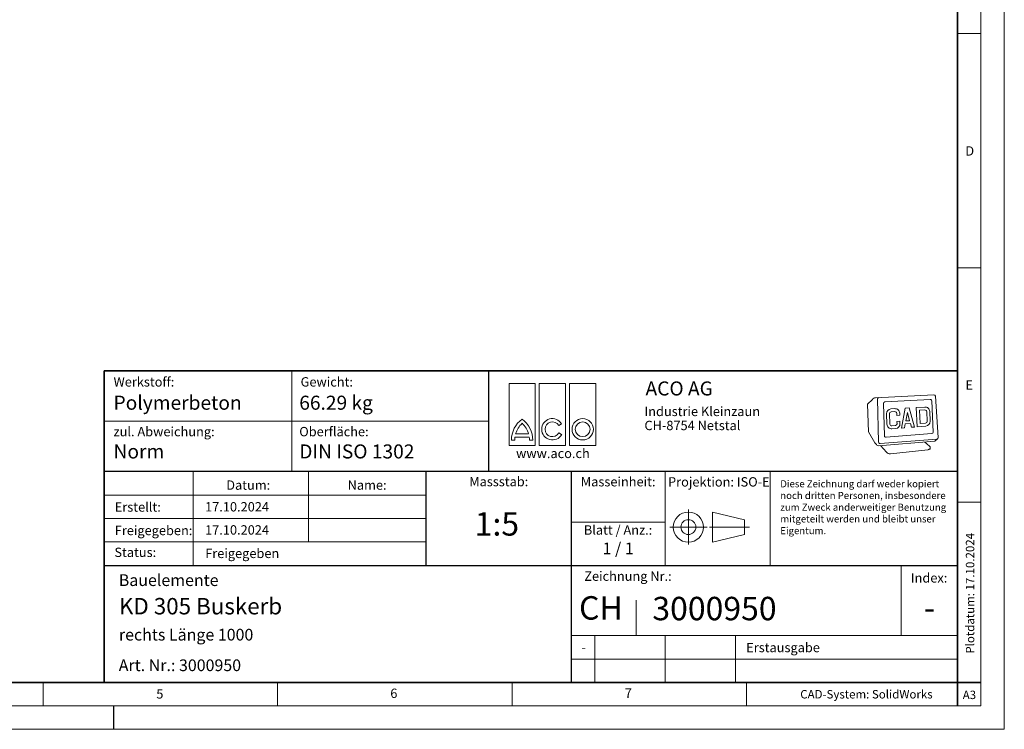
# Model space of a CAD drawing. Units: millimetres. Extents: x 0 to 420, y 0 to 297.
# Drawn here: x 210 to 420, y 0 to 151 of the extents above; entities that cross this region are included whole.
import ezdxf

# ---------------------------------------------------------------- set-up
doc = ezdxf.new("R2010")
doc.units = ezdxf.units.MM
doc.header["$PDSIZE"] = -1
doc.linetypes.add('CENTERX2', pattern=[20.32, 12.7, -2.54, 2.54, -2.54])
doc.styles.add('SLDTEXTSTYLE0', font='TXT', dxfattribs={"width": 0.605})
doc.styles.add('SLDTEXTSTYLE1', font='TXT', dxfattribs={"width": 0.563})

# ---------------------------------------------------------------- blocks, each defined once
blk = doc.blocks.new('SW_NOTE_0')
at = {"color": 0, "linetype": 'Continuous', "lineweight": 0, "insert": (7.47, 2.58), "char_height": 2, "attachment_point": 2, "style": 'SLDTEXTSTYLE0'}
blk.add_mtext('www.aco.ch', dxfattribs=at)
blk = doc.blocks.new('SW_NOTE_0_1')
at = {"color": 0, "linetype": 'Continuous', "lineweight": 0, "insert": (0, 3.87), "char_height": 3, "attachment_point": 1, "style": 'SLDTEXTSTYLE0'}
blk.add_mtext('ACO AG', dxfattribs=at)
blk = doc.blocks.new('SW_NOTE_0_2')
at = {"color": 0, "linetype": 'Continuous', "lineweight": 0, "char_height": 2, "attachment_point": 1, "style": 'SLDTEXTSTYLE0'}
for s, insert in [('Industrie Kleinzaun', (0, 2.58)), ('CH-8754 Netstal', (0, -0.42))]:
    blk.add_mtext(s, dxfattribs=dict(at, insert=insert))
blk = doc.blocks.new('ACO-Logo')
at = {"color": 7, "linetype": 'Continuous', "lineweight": 18}
for p, q in [((0, 16.17), (0, 2.94)), ((5.59, 16.17), (0, 16.17)), ((5.59, 2.94), (5.59, 16.17)), ((6.46, 16.17), (6.46, 2.94)), ((12.05, 16.17), (6.46, 16.17)), ((12.05, 2.94), (12.05, 16.17)), ((12.93, 2.94), (12.93, 16.17)), ((12.93, 16.17), (18.52, 16.17)), ((18.52, 16.17), (18.52, 2.94)), ((77.51, 12.77), (76.49, 11.76)), ((90.64, 13.74), (78.15, 13.15)), ((78.63, 12.88), (78.84, 3.65)), ((80.13, 12.24), (89.85, 12.76)), ((91.53, 4.63), (90.96, 13.46)), ((76.49, 11.76), (76.65, 5.87)), ((79.85, 11.93), (80.09, 4.98)), ((81.47, 10.76), (82.27, 10.81)), ((83.7, 6.67), (84.51, 10.93)), ((84.51, 10.93), (85.35, 10.97)), ((85.35, 10.97), (86.49, 6.88)), ((86.88, 11.07), (88.67, 11.16)), ((87.08, 6.93), (86.88, 11.07)), ((87.55, 10.46), (88.71, 10.53)), ((90.46, 5.79), (90.16, 12.47)), ((80.53, 9.73), (80.61, 7.48)), ((81.17, 9.75), (81.24, 7.5)), ((81.51, 10.13), (82.31, 10.17)), ((82.69, 9.82), (82.71, 9.37)), ((82.71, 9.35), (83.34, 9.39)), ((83.33, 9.84), (83.34, 9.39)), ((84.64, 8.19), (84.97, 9.97)), ((84.97, 9.97), (85.45, 8.24)), ((87.68, 7.61), (87.55, 10.46)), ((89.19, 8.08), (89.09, 10.18)), ((89.82, 8.11), (89.73, 10.21)), ((10.61, 7.22), (11.22, 7.57)), ((81.63, 7.15), (82.43, 7.21)), ((81.68, 6.51), (82.48, 6.58)), ((82.75, 8.08), (83.39, 8.12)), ((82.75, 8.08), (82.77, 7.58)), ((83.39, 8.12), (83.4, 7.61)), ((83.7, 6.67), (84.36, 6.72)), ((84.36, 6.72), (84.51, 7.54)), ((84.51, 7.54), (85.63, 7.61)), ((84.64, 8.19), (85.45, 8.24)), ((85.63, 7.61), (85.85, 6.83)), ((85.85, 6.83), (86.49, 6.88)), ((87.08, 6.93), (88.91, 7.07)), ((87.68, 7.61), (88.85, 7.7)), ((1.26, 4.73), (4.33, 4.73)), ((4.18, 5.43), (1.41, 5.43)), ((11.23, 5.26), (10.63, 5.62)), ((76.65, 5.87), (78.03, 3.52)), ((79.16, 3.36), (91.26, 4.31)), ((80.41, 4.7), (90.18, 5.48)), ((90.8, 3.85), (91.4, 4.35)), ((0, 2.94), (5.59, 2.94)), ((0.51, 4.09), (1.21, 4.09)), ((4.37, 4.09), (5.08, 4.09)), ((6.46, 2.94), (12.05, 2.94)), ((18.52, 2.94), (12.93, 2.94)), ((78.03, 3.52), (78.36, 3.14)), ((78.36, 3.14), (78.47, 3.02)), ((78.8, 2.89), (90.8, 3.85)), ((79.26, 2.93), (80.49, 1.53)), ((88.68, 3.68), (89.67, 2.79)), ((89.67, 2.79), (89.75, 2.72)), ((89.75, 2.72), (89.8, 2.67)), ((89.8, 2.67), (89.84, 2.6)), ((89.84, 2.6), (89.87, 2.52)), ((89.87, 2.52), (89.87, 2.31)), ((81.34, 1.2), (89.33, 2.05))]:
    blk.add_line(p, q, dxfattribs=at)
for radius in [2.28, 1.58]:
    blk.add_circle((15.72, 6.41), radius, dxfattribs=at)
for centre, radius, start, end in [((78.19, 12.35), 0.8, 92.6996, 148.2554), ((78.93, 12.89), 0.3, 92.6996, 181.273), ((89.86, 12.46), 0.3, 2.5148, 93.0418), ((90.66, 13.44), 0.3, 3.7249, 92.6996), ((80.15, 11.94), 0.3, 93.0418, 181.9349), ((81.53, 9.76), 1, 93.1134, 181.9415), ((82.33, 9.81), 1, 1.9415, 93.1134), ((88.73, 10.16), 1, 2.6542, 93.1134), ((88.73, 10.16), 0.363, 2.6542, 93.1134), ((6.13, 4.07), 5.62, 126.4236, 179.7474), ((-0.54, 4.07), 5.62, 0.2526, 53.5764), ((9.26, 6.41), 2.28, 30.7309, 330), ((81.53, 9.76), 0.363, 93.1134, 181.9415), ((82.33, 9.81), 0.363, 1.9415, 93.1134), ((6.13, 4.07), 4.91, 132.7321, 163.9341), ((-0.54, 4.07), 4.91, 16.0659, 47.2679), ((9.26, 6.41), 1.58, 31.0558, 330), ((81.61, 7.51), 1, 181.9415, 274.3987), ((81.61, 7.51), 0.363, 181.9415, 274.3987), ((82.4, 7.57), 0.363, 274.3987, 1.9415), ((82.4, 7.57), 1, 274.3987, 1.9415), ((88.83, 8.07), 0.363, 274.3987, 2.6542), ((88.83, 8.07), 1, 274.3987, 2.6542), ((6.13, 4.07), 4.91, 172.3058, 179.7113), ((-0.54, 4.07), 4.91, 0.2887, 7.6942), ((80.39, 4.99), 0.3, 181.9349, 274.6063), ((90.16, 5.78), 0.3, 274.6063, 2.5148), ((91.23, 4.61), 0.3, 274.4996, 3.7249), ((78.77, 3.29), 0.4, 221.0091, 274.5606), ((79.14, 3.65), 0.3, 181.273, 274.4996), ((88.05, 7.32), 5.43, 285.2551, 287.1087), ((89.48, 2.66), 0.555, 287.1087, 303.6901), ((89.69, 2.35), 0.188, 303.6901, 332.3803), ((89.77, 2.31), 0.0984, 332.3803, 4.9765), ((81.24, 2.19), 1, 221.4087, 276.0561), ((89.05, 4.1), 2.08, 277.7635, 279.1918), ((89.32, 2.43), 0.379, 279.1918, 281.4992), ((89.13, 3.35), 1.32, 281.4992, 285.2551)]:
    blk.add_arc(centre, radius, start, end, dxfattribs=at)
at = {"color": 7, "linetype": 'Continuous', "lineweight": 0}
for name, p in [('SW_NOTE_0_1', (29.12, 12.75)), ('SW_NOTE_0_2', (28.89, 8.64)), ('SW_NOTE_0', (1.9, -0.32))]:
    blk.add_blockref(name, p, dxfattribs=at)

msp = doc.modelspace()

# ---------------------------------------------------------------- linework, layer by layer
at = {"color": 7, "linetype": 'Continuous', "lineweight": 18}
for p, q in [((420, 0), (420, 297)), ((415, 292), (415, 5)), ((410, 148.5), (415, 148.5)), ((410, 98.5), (415, 98.5)), ((268, 76.5), (268, 55)), ((228, 65.75), (310, 65.75)), ((228, 55), (410, 55)), ((410, 55), (228, 55)), ((247, 55), (247, 35)), ((271.6, 55), (271.6, 40)), ((347.6611, 35), (347.6611, 55)), ((370.0572, 55.012), (370.0572, 35)), ((228, 50), (296.6, 50)), ((410, 48.5), (415, 48.5)), ((357.7662, 46.372), (357.7662, 39.9353)), ((364.6059, 44.7376), (357.7662, 46.372)), ((296.6, 45), (228, 45)), ((347.6611, 44.2134), (327.6611, 44.2134)), ((364.6059, 44.7376), (364.6059, 41.5697)), ((228, 40), (296.6, 40)), ((357.7662, 39.9353), (364.6059, 41.5697)), ((398, 35), (398, 20)), ((341.4855, 20), (341.4855, 27.5647)), ((327.6611, 20), (410, 20)), ((332.6611, 20), (332.6611, 10)), ((347.6611, 20), (347.6611, 10)), ((362.6611, 20), (362.6611, 10)), ((410, 15), (327.6611, 15)), ((215, 10), (215, 5)), ((265, 10), (265, 5)), ((315, 10), (315, 5)), ((365, 10), (365, 5)), ((15, 5), (415, 5)), ((0, 0), (420, 0))]:
    msp.add_line(p, q, dxfattribs=at)
at = {"color": 7, "linetype": 'Continuous', "lineweight": 35}
for p, q in [((410, 5), (410, 287)), ((228, 76.5), (228, 10)), ((228, 76.5), (410, 76.5)), ((20, 10), (415, 10))]:
    msp.add_line(p, q, dxfattribs=at)
at = {"color": 7, "linetype": 'Continuous', "lineweight": 25}
for p, q in [((310, 76.5), (310, 55)), ((410, 55), (228, 55)), ((296.6, 55), (296.6, 35)), ((327.6611, 10), (327.6611, 55)), ((228, 35), (410, 35))]:
    msp.add_line(p, q, dxfattribs=at)
at = {"color": 7, "linetype": 'CENTERX2', "lineweight": 18}
for p, q in [((352.6175, 46.908), (352.6175, 39.4622)), ((348.624, 43.1537), (356.6109, 43.1537)), ((357.1289, 43.1537), (365.6255, 43.1537))]:
    msp.add_line(p, q, dxfattribs=at)
msp.add_line((230, 5), (230, 0))
at = {"color": 7, "linetype": 'Continuous', "lineweight": 18}
for radius in [3.2183, 1.584]:
    msp.add_circle((352.6175, 43.1537), radius, dxfattribs=at)
msp.add_point((410, 10))

# ---------------------------------------------------------------- block references
at = {"color": 7, "linetype": 'Continuous'}
msp.add_blockref('ACO-Logo', (314.3511, 57.6366), dxfattribs=at)

# ---------------------------------------------------------------- texts
at = {"color": 7, "linetype": 'Continuous', "lineweight": 18}
for s, insert, char_height, attachment_point, style in [('D', (412.6234, 124.4518), 2, 2, 'SLDTEXTSTYLE0'), ('Werkstoff:', (230, 75.1611), 2, 1, 'SLDTEXTSTYLE0'), ('Gewicht:', (269.898, 75.1611), 2, 1, 'SLDTEXTSTYLE0'), ('E', (412.5161, 74.5096), 2, 2, 'SLDTEXTSTYLE0'), ('Polymerbeton', (230, 71.2122), 3, 1, 'SLDTEXTSTYLE0'), ('66.29 kg', (269.6126, 71.2122), 3, 1, 'SLDTEXTSTYLE0'), ('zul. Abweichung:', (230, 64.5423), 2, 1, 'SLDTEXTSTYLE0'), ('Oberfläche:', (269.6126, 64.5423), 2, 1, 'SLDTEXTSTYLE0'), ('Norm', (230, 60.8119), 3, 1, 'SLDTEXTSTYLE0'), ('DIN ISO 1302', (269.6126, 60.8119), 3, 1, 'SLDTEXTSTYLE0'), ('Datum:', (254.0355, 53.1295), 2, 1, 'SLDTEXTSTYLE0'), ('Name:', (279.9349, 53.1361), 2, 1, 'SLDTEXTSTYLE0'), ('Massstab:', (312.1625, 53.8816), 2, 2, 'SLDTEXTSTYLE0'), ('Masseinheit:', (337.6324, 53.8554), 2, 2, 'SLDTEXTSTYLE0'), ('Projektion: ISO-E', (348.2746, 53.8191), 2, 1, 'SLDTEXTSTYLE0'), ('Erstellt:', (230.2614, 48.4499), 2, 1, 'SLDTEXTSTYLE0'), ('17.10.2024', (249.5285, 48.4989), 2, 1, 'SLDTEXTSTYLE0'), ('1:5', (311.7649, 46.349), 5, 2, 'SLDTEXTSTYLE0'), ('Freigegeben:', (230.2614, 43.4434), 2, 1, 'SLDTEXTSTYLE0'), ('17.10.2024', (249.5285, 43.5603), 2, 1, 'SLDTEXTSTYLE0'), ('Blatt / Anz.:', (337.6114, 43.5452), 2, 2, 'SLDTEXTSTYLE0'), ('1 / 1', (337.6348, 39.8697), 2.5, 2, 'SLDTEXTSTYLE1'), ('Status:', (230.1851, 38.7794), 2, 1, 'SLDTEXTSTYLE0'), ('Freigegeben', (249.5568, 38.5582), 2, 1, 'SLDTEXTSTYLE0'), ('Zeichnung Nr.:', (330.407, 33.6926), 2, 1, 'SLDTEXTSTYLE0'), ('Bauelemente', (231.116, 33.0905), 2.5, 1, 'SLDTEXTSTYLE0'), ('Index:', (403.9553, 33.3249), 2, 2, 'SLDTEXTSTYLE0'), ('KD 305 Buskerb', (231.1476, 28.0308), 3.5, 1, 'SLDTEXTSTYLE0'), ('CH', (329.2896, 28.4139), 5, 1, 'SLDTEXTSTYLE0'), ('3000950', (344.9268, 28.2773), 5, 1, 'SLDTEXTSTYLE0'), ('-', (404.0542, 28.4395), 5, 2, 'SLDTEXTSTYLE0'), ('rechts Länge 1000', (231.1476, 21.453), 2.5, 1, 'SLDTEXTSTYLE0'), ('-', (330.2608, 18.5245), 2, 2, 'SLDTEXTSTYLE0'), ('Erstausgabe', (364.9469, 18.4594), 2, 1, 'SLDTEXTSTYLE0'), ('Art. Nr.: 3000950', (231.1132, 14.9211), 2.5, 1, 'SLDTEXTSTYLE0'), ('5', (239.875, 8.5638), 2, 2, 'SLDTEXTSTYLE0'), ('6', (289.7886, 8.6885), 2, 2, 'SLDTEXTSTYLE0'), ('7', (339.8003, 8.7205), 2, 2, 'SLDTEXTSTYLE0'), ('CAD-System: SolidWorks', (390.5946, 8.3847), 1.8, 2, 'SLDTEXTSTYLE0'), ('A3', (412.5579, 8.255), 1.8, 2, 'SLDTEXTSTYLE0')]:
    msp.add_mtext(s, dxfattribs=dict(at, insert=insert, char_height=char_height, attachment_point=attachment_point, style=style))
at = {"color": 7, "linetype": 'Continuous', "lineweight": 0, "insert": (372.2204, 53.1539), "char_height": 1.5, "attachment_point": 1, "style": 'SLDTEXTSTYLE0'}
msp.add_mtext('Diese Zeichnung darf weder kopiert^Jnoch dritten Personen, insbesondere^Jzum Zweck anderweitiger Benutzung^Jmitgeteilt werden und bleibt unser^JEigentum.', dxfattribs=at)
at = {"color": 7, "linetype": 'Continuous', "lineweight": 18, "insert": (411.7953, 41.9133), "char_height": 1.8, "attachment_point": 3, "rotation": 90, "style": 'SLDTEXTSTYLE0'}
msp.add_mtext('Plotdatum: 17.10.2024', dxfattribs=at)

doc.saveas('drawing.dxf')
